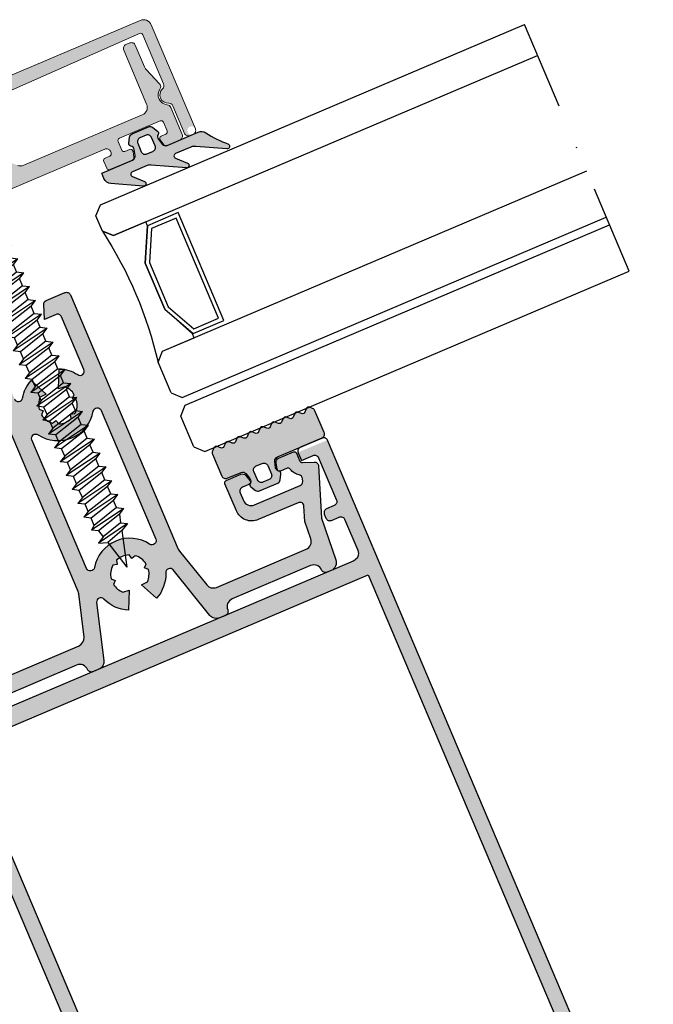
# Model space of a CAD drawing. Units: millimetres. Extents: x 174 to 3388, y 523 to 3693.
# Drawn here: x 590 to 666, y 2698 to 2815 of the extents above; entities that cross this region are included whole.
import ezdxf

# ---------------------------------------------------------------- set-up
doc = ezdxf.new("R2010")
doc.units = ezdxf.units.MM
doc.header["$LTSCALE"] = 0.838525
doc.linetypes.add('DASHDOT', pattern=[25.4, 12.7, -6.35, 0, -6.35])
for name, color, linetype in [('100a', 252, 'Continuous'), ('100c', 252, 'DASHDOT'), ('25C', 3, 'Continuous'), ('rubber', 253, 'Continuous'), ('Visible (ISO)', 7, 'Continuous')]:
    doc.layers.add(name, color=color, linetype=linetype)
doc.layers.add('viewport', color=253, linetype='Continuous', lineweight=5, plot=False)

# ---------------------------------------------------------------- blocks, each defined once
blk = doc.blocks.new('A-GS-502')
at = {"layer": 'rubber'}
h = blk.add_hatch(color=256, dxfattribs=at)
h.paths.add_polyline_path([(13.3, 6.22, 0.198912), (13.15, 6.57), (12.86, 6.86, 0.414214), (12.44, 6.86), (12.11, 6.54, -0.414214), (11.69, 6.54), (11.36, 6.86, 0.414214), (10.94, 6.86), (10.61, 6.54, -0.414214), (10.19, 6.54), (9.86, 6.86, 0.414214), (9.44, 6.86), (9.11, 6.54, -0.414214), (8.69, 6.54), (8.36, 6.86, 0.414214), (7.94, 6.86), (7.61, 6.54, -0.414214), (7.19, 6.54), (6.86, 6.86, 0.414214), (6.44, 6.86), (6.11, 6.54, -0.414214), (5.69, 6.54), (5.36, 6.86, 0.414214), (4.94, 6.86), (4.61, 6.54, -0.414214), (4.19, 6.54), (3.86, 6.86, 0.414214), (3.44, 6.86), (3.11, 6.54, -0.414214), (2.69, 6.54), (2.36, 6.86, 0.414214), (1.94, 6.86), (1.61, 6.54, -0.414214), (1.19, 6.54), (0.86, 6.86, 0.414214), (0.44, 6.86), (0.15, 6.57, 0.198912), (0, 6.22), (0, 3.4, 0.414214), (0.5, 2.9), (2.29, 2.9, -0.334595), (2.77, 2.54), (2.98, 1.8, -0.323816), (2.78, 1.25, 0.392757), (2.69, 0.85), (3.04, 0.25, 0.267949), (3.47, 0), (5.83, 0, 0.267949), (6.26, 0.25), (6.61, 0.85, 0.392757), (6.52, 1.25, -0.323816), (6.32, 1.8), (6.53, 2.54, -0.334595), (7.01, 2.9), (12.8, 2.9, 0.414214), (13.3, 3.4)])
h.paths.add_polyline_path([(5.55, 2.4), (5.55, 1.3, -0.414214), (5.05, 0.8), (4.25, 0.8, -0.414214), (3.75, 1.3), (3.75, 2.4, -0.414214), (4.25, 2.9), (5.05, 2.9, -0.414214)], flags=16)
for points in [[(13.3, 6.22, 0.198912), (13.15, 6.57), (12.86, 6.86, 0.414214), (12.44, 6.86), (12.11, 6.54, -0.414214), (11.69, 6.54), (11.36, 6.86, 0.414214), (10.94, 6.86), (10.61, 6.54, -0.414214), (10.19, 6.54), (9.86, 6.86, 0.414214), (9.44, 6.86), (9.11, 6.54, -0.414214), (8.69, 6.54), (8.36, 6.86, 0.414214), (7.94, 6.86), (7.61, 6.54, -0.414214), (7.19, 6.54), (6.86, 6.86, 0.414214), (6.44, 6.86), (6.11, 6.54, -0.414214), (5.69, 6.54), (5.36, 6.86, 0.414214), (4.94, 6.86), (4.61, 6.54, -0.414214), (4.19, 6.54), (3.86, 6.86, 0.414214), (3.44, 6.86), (3.11, 6.54, -0.414214), (2.69, 6.54), (2.36, 6.86, 0.414214), (1.94, 6.86), (1.61, 6.54, -0.414214), (1.19, 6.54), (0.86, 6.86, 0.414214), (0.44, 6.86), (0.15, 6.57, 0.198912), (0, 6.22), (0, 3.4, 0.414214), (0.5, 2.9), (2.29, 2.9, -0.334595), (2.77, 2.54), (2.98, 1.8, -0.323816), (2.78, 1.25, 0.392757), (2.69, 0.85), (3.04, 0.25, 0.267949), (3.47, 0), (5.83, 0, 0.267949), (6.26, 0.25), (6.61, 0.85, 0.392757), (6.52, 1.25, -0.323816), (6.32, 1.8), (6.53, 2.54, -0.334595), (7.01, 2.9), (12.8, 2.9, 0.414214), (13.3, 3.4), (13.3, 6.22)], [(3.75, 2.4, -0.414214), (4.25, 2.9), (5.05, 2.9, -0.414214), (5.55, 2.4), (5.55, 1.3, -0.414214), (5.05, 0.8), (4.25, 0.8, -0.414214), (3.75, 1.3), (3.75, 2.4)]]:
    blk.add_lwpolyline(points, format="xyb", close=True)
blk = doc.blocks.new('10X50TP')
at = {"layer": '100a'}
for p, q in [((-0.38, 3.19), (-0.38, 3.45)), ((0.38, 3.19), (-0.38, 3.19)), ((-0.38, 3.19), (-0.38, 0.56)), ((0.38, 3.19), (0.38, 3.45)), ((0.38, 3.19), (0.38, 0.56)), ((-4.75, 0.23), (-4.75, 2.31)), ((4.75, 0.23), (4.75, 2.31)), ((4.52, 0), (-4.52, 0)), ((-1.65, -0.68), (-1.65, 0)), ((1.14, 0.56), (-1.14, 0.56)), ((1.65, -1.58), (1.65, 0)), ((-0.03, -0.67), (-2.4, -1.11)), ((-1.65, -0.68), (-2.4, -1.11)), ((-1.65, -1.54), (-2.4, -1.11)), ((-1.65, -0.68), (-0.25, -0.29)), ((0.19, -1.04), (-1.65, -1.54)), ((2.4, -2.01), (-2.4, -2.91)), ((-1.65, -2.48), (-1.65, -1.54)), ((-1.65, -2.48), (1.65, -1.58)), ((1.65, -1.58), (2.4, -2.01)), ((1.65, -2.44), (2.4, -2.01)), ((-1.65, -2.48), (-2.4, -2.91)), ((-1.65, -3.34), (-2.4, -2.91)), ((1.65, -2.44), (-1.65, -3.34)), ((-1.65, -4.28), (-1.65, -3.34)), ((-1.65, -4.28), (1.65, -3.38)), ((1.65, -3.38), (1.65, -2.44)), ((1.65, -3.38), (2.4, -3.81)), ((2.4, -3.81), (-2.4, -4.71)), ((-1.65, -4.28), (-2.4, -4.71)), ((1.65, -4.24), (-1.65, -5.14)), ((1.65, -4.24), (2.4, -3.81)), ((1.65, -5.18), (1.65, -4.24)), ((-1.65, -5.14), (-2.4, -4.71)), ((2.4, -5.61), (-2.4, -6.51)), ((-1.65, -6.08), (-1.65, -5.14)), ((-1.65, -6.08), (1.65, -5.18)), ((1.65, -5.18), (2.4, -5.61)), ((1.65, -6.04), (2.4, -5.61)), ((-1.65, -6.08), (-2.4, -6.51)), ((-1.65, -6.94), (-2.4, -6.51)), ((1.65, -6.04), (-1.65, -6.94)), ((-1.65, -7.88), (-1.65, -6.94)), ((-1.65, -7.88), (1.65, -6.98)), ((1.65, -6.98), (1.65, -6.04)), ((1.65, -6.98), (2.4, -7.41)), ((2.4, -7.41), (-2.4, -8.31)), ((-1.65, -7.88), (-2.4, -8.31)), ((1.65, -7.84), (-1.65, -8.74)), ((1.65, -7.84), (2.4, -7.41)), ((1.65, -8.78), (1.65, -7.84)), ((-1.65, -8.74), (-2.4, -8.31)), ((2.4, -9.21), (-2.4, -10.11)), ((-1.65, -9.68), (-1.65, -8.74)), ((-1.65, -9.68), (1.65, -8.78)), ((1.65, -8.78), (2.4, -9.21)), ((1.65, -9.64), (2.4, -9.21)), ((-1.65, -9.68), (-2.4, -10.11)), ((-1.65, -10.54), (-2.4, -10.11)), ((1.65, -9.64), (-1.65, -10.54)), ((-1.65, -11.48), (-1.65, -10.54)), ((-1.65, -11.48), (1.65, -10.58)), ((1.65, -10.58), (1.65, -9.64)), ((1.65, -10.58), (2.4, -11.01)), ((2.4, -11.01), (-2.4, -11.91)), ((-1.65, -11.48), (-2.4, -11.91)), ((1.65, -11.44), (-1.65, -12.34)), ((1.65, -11.44), (2.4, -11.01)), ((1.65, -12.38), (1.65, -11.44)), ((-1.65, -12.34), (-2.4, -11.91)), ((2.4, -12.81), (-2.4, -13.71)), ((-1.65, -13.28), (-1.65, -12.34)), ((-1.65, -13.28), (1.65, -12.38)), ((1.65, -12.38), (2.4, -12.81)), ((1.65, -13.24), (2.4, -12.81)), ((-1.65, -13.28), (-2.4, -13.71)), ((-1.65, -14.14), (-2.4, -13.71)), ((1.65, -13.24), (-1.65, -14.14)), ((1.65, -14.18), (1.65, -13.24)), ((2.4, -14.61), (-2.4, -15.51)), ((-1.65, -15.08), (-2.4, -15.51)), ((-1.65, -15.08), (-1.65, -14.14)), ((-1.65, -15.08), (-1.65, -14.14)), ((1.65, -14.18), (-1.65, -15.08)), ((1.65, -15.04), (-1.65, -15.94)), ((1.65, -14.18), (2.4, -14.61)), ((1.65, -15.04), (2.4, -14.61)), ((1.65, -15.98), (1.65, -15.04)), ((-1.65, -15.94), (-2.4, -15.51)), ((2.4, -16.41), (-2.4, -17.31)), ((-1.65, -16.88), (-1.65, -15.94)), ((-1.65, -16.88), (-1.65, -15.94)), ((1.65, -15.98), (-1.65, -16.88)), ((1.65, -15.98), (2.4, -16.41)), ((1.65, -16.84), (2.4, -16.41)), ((-1.65, -16.88), (-2.4, -17.31)), ((-1.65, -17.74), (-2.4, -17.31)), ((1.65, -16.84), (-1.65, -17.74)), ((1.65, -17.78), (1.65, -16.84)), ((2.4, -18.21), (-2.4, -19.11)), ((-1.65, -18.68), (-2.4, -19.11)), ((-1.65, -18.68), (-1.65, -17.74)), ((1.65, -17.78), (-1.65, -18.68)), ((1.65, -18.64), (-1.65, -19.54)), ((1.65, -17.78), (2.4, -18.21)), ((1.65, -18.64), (2.4, -18.21)), ((1.65, -19.58), (1.65, -18.64)), ((-1.65, -19.54), (-2.4, -19.11)), ((-1.65, -20.48), (-1.65, -19.54)), ((1.65, -19.58), (-1.65, -20.48)), ((1.65, -19.58), (2.4, -20.01)), ((2.4, -20.01), (-2.4, -20.91)), ((-1.65, -20.48), (-2.4, -20.91)), ((-1.65, -21.34), (-2.4, -20.91)), ((1.65, -20.44), (-1.65, -21.34)), ((1.65, -20.44), (2.4, -20.01)), ((1.65, -21.38), (1.65, -20.44)), ((2.4, -21.81), (-2.4, -22.71)), ((-1.65, -22.28), (-2.4, -22.71)), ((-1.65, -22.28), (-1.65, -21.34)), ((1.65, -21.38), (-1.65, -22.28)), ((1.65, -22.24), (-1.65, -23.14)), ((1.65, -21.38), (2.4, -21.81)), ((1.65, -22.24), (2.4, -21.81)), ((1.65, -23.18), (1.65, -22.24)), ((-1.65, -23.14), (-2.4, -22.71)), ((-1.65, -24.08), (-1.65, -23.14)), ((1.65, -23.18), (-1.65, -24.08)), ((1.65, -23.18), (2.4, -23.61)), ((2.4, -23.61), (-2.4, -24.51)), ((-1.65, -24.08), (-2.4, -24.51)), ((-1.65, -24.94), (-2.4, -24.51)), ((1.65, -24.04), (-1.65, -24.94)), ((1.65, -24.04), (2.4, -23.61)), ((1.65, -24.98), (1.65, -24.04)), ((2.4, -25.41), (-2.4, -26.31)), ((-1.65, -25.88), (-2.4, -26.31)), ((-1.65, -25.88), (-1.65, -24.94)), ((1.65, -24.98), (-1.65, -25.88)), ((1.65, -25.84), (-1.65, -26.74)), ((1.65, -24.98), (2.4, -25.41)), ((1.65, -25.84), (2.4, -25.41)), ((1.65, -26.78), (1.65, -25.84)), ((-1.65, -26.74), (-2.4, -26.31)), ((-1.65, -27.68), (-1.65, -26.74)), ((1.65, -26.78), (-1.65, -27.68)), ((1.65, -26.78), (2.4, -27.21)), ((2.4, -27.21), (-2.4, -28.11)), ((-1.65, -27.68), (-2.4, -28.11)), ((-1.65, -28.54), (-2.4, -28.11)), ((1.65, -27.64), (-1.65, -28.54)), ((1.65, -27.64), (2.4, -27.21)), ((1.65, -28.58), (1.65, -27.64)), ((2.4, -29.01), (-2.4, -29.91)), ((-1.65, -29.48), (-1.65, -28.54)), ((1.65, -28.58), (-1.65, -29.48)), ((1.65, -28.58), (2.4, -29.01)), ((1.65, -29.44), (2.4, -29.01)), ((-1.65, -29.48), (-2.4, -29.91)), ((-1.65, -30.34), (-2.4, -29.91)), ((1.65, -29.44), (-1.65, -30.34)), ((-1.65, -31.28), (-1.65, -30.34)), ((1.65, -30.38), (-1.65, -31.28)), ((1.65, -30.38), (1.65, -29.44)), ((1.65, -30.38), (2.4, -30.81)), ((2.4, -30.81), (-2.4, -31.71)), ((-1.65, -31.28), (-2.4, -31.71)), ((-1.65, -32.14), (-2.4, -31.71)), ((1.65, -31.24), (-1.65, -32.14)), ((1.65, -31.24), (2.4, -30.81)), ((1.65, -32.18), (1.65, -31.24)), ((2.4, -32.61), (-2.4, -33.51)), ((-1.65, -33.08), (-1.65, -32.14)), ((1.65, -32.18), (-1.65, -33.08)), ((1.65, -32.18), (2.4, -32.61)), ((1.65, -33.04), (2.4, -32.61)), ((-1.65, -33.08), (-2.4, -33.51)), ((-1.65, -33.94), (-2.4, -33.51)), ((1.65, -33.04), (-1.65, -33.94)), ((-1.65, -34.88), (-1.65, -33.94)), ((1.65, -33.98), (-1.65, -34.88)), ((1.65, -33.98), (1.65, -33.04)), ((1.65, -33.98), (2.4, -34.41)), ((2.4, -34.41), (-2.4, -35.31)), ((-1.65, -34.88), (-2.4, -35.31)), ((1.65, -34.84), (-1.65, -35.74)), ((1.65, -34.84), (2.4, -34.41)), ((1.65, -35.78), (1.65, -34.84)), ((-1.65, -35.74), (-2.4, -35.31)), ((2.4, -36.21), (-2.4, -37.11)), ((-1.65, -36.68), (-1.65, -35.74)), ((1.65, -35.78), (-1.65, -36.68)), ((1.65, -35.78), (2.4, -36.21)), ((1.65, -36.64), (2.4, -36.21)), ((-1.65, -36.68), (-2.4, -37.11)), ((-1.65, -37.54), (-2.4, -37.11)), ((1.65, -36.64), (-1.65, -37.54)), ((-1.65, -38.48), (-1.65, -37.54)), ((1.65, -37.58), (-1.65, -38.48)), ((1.65, -37.58), (1.65, -36.64)), ((1.65, -37.58), (2.4, -38.01)), ((2.4, -38.01), (-2.4, -38.91)), ((-1.65, -38.48), (-2.4, -38.91)), ((1.65, -38.44), (-1.65, -39.34)), ((1.65, -38.44), (2.4, -38.01)), ((1.65, -39.38), (1.65, -38.44)), ((-1.65, -39.34), (-2.4, -38.91)), ((2.4, -39.81), (-2.4, -40.71)), ((-1.65, -40.28), (-1.65, -39.34)), ((1.65, -39.38), (-1.65, -40.28)), ((1.65, -39.38), (2.4, -39.81)), ((1.65, -40.24), (2.4, -39.81)), ((-1.65, -40.28), (-2.4, -40.71)), ((-1.65, -41.14), (-2.4, -40.71)), ((1.65, -40.24), (-1.65, -41.14)), ((-1.65, -42.08), (-1.65, -41.14)), ((1.65, -41.18), (1.65, -40.24)), ((2.4, -41.61), (-2.4, -42.51)), ((-1.65, -42.08), (-2.4, -42.51)), ((1.65, -41.18), (-1.65, -42.08)), ((1.65, -42.04), (-1.65, -42.94)), ((1.65, -41.18), (2.4, -41.61)), ((1.65, -42.04), (2.4, -41.61)), ((1.65, -42.98), (1.65, -42.04)), ((-1.65, -42.94), (-2.4, -42.51)), ((2.4, -43.41), (-2.16, -44.27)), ((-1.65, -43.88), (-1.65, -42.94)), ((1.65, -42.98), (-1.65, -43.88)), ((1.65, -42.98), (2.4, -43.41)), ((1.65, -43.84), (2.4, -43.41)), ((-1.64, -43.87), (-2.16, -44.27)), ((-1.42, -44.7), (-2.16, -44.27)), ((-1.65, -43.84), (-1.64, -43.87)), ((1.65, -43.84), (-1.42, -44.7)), ((-1.42, -44.7), (-1.18, -45.59)), ((1.65, -43.84), (1.39, -44.83)), ((2.12, -45.25), (-1.98, -46.05)), ((-1.18, -45.59), (-1.98, -46.05)), ((1.39, -44.83), (-1.18, -45.59)), ((1.14, -45.74), (-0.96, -46.41)), ((1.14, -45.74), (0, -50)), ((2.12, -45.25), (1.14, -45.74)), ((1.39, -44.83), (2.12, -45.25)), ((-1.98, -46.05), (-0.96, -46.41)), ((-0.96, -46.41), (0, -50))]:
    blk.add_line(p, q, dxfattribs=at)
for centre, radius, start, end in [((-4.37, 2.31), 0.38, 110.0339, 180), ((0, -9.68), 13.14, 91.6577, 110.0339), ((-4.06, 0.62), 2.93, 358.9162, 61.2985), ((0, -9.68), 13.14, 69.9661, 88.3423), ((4.06, 0.62), 2.93, 118.7015, 181.0838), ((4.37, 2.31), 0.38, 0, 69.9661), ((-4.52, 0.23), 0.228, 180, 270), ((4.52, 0.23), 0.228, 270, 0)]:
    blk.add_arc(centre, radius, start, end, dxfattribs=at)

msp = doc.modelspace()

# ---------------------------------------------------------------- hatches: boundary and pattern name
h = msp.add_hatch(color=256)
h.paths.add_polyline_path([(665.03249559, 2672.30350393, 0.4142135624), (665.56226931, 2673.61473992), (626.68452203, 2765.20497283, 0.0048623017), (626.68063555, 2765.2138868), (623.17171802, 2763.75985563, 0.0211907615), (623.18660359, 2763.72019455), (623.57733471, 2762.79968969), (624.95809199, 2763.38578639, -0.4142135624), (625.61370999, 2763.12089952), (627.76273119, 2758.05812283, -0.4142135624), (627.49784433, 2757.40250484), (626.57733948, 2757.01177371, 0.4142135624), (626.31245261, 2756.35615572), (626.50781818, 2755.89590329, 0.4142135624), (627.16343617, 2755.63101643), (628.08394102, 2756.02174756, -0.4142135624), (628.73955901, 2755.7568607), (630.30248353, 2752.07484128, -0.4142135624), (629.7727098, 2750.7636053), (583.37926519, 2731.07075642, -0.4142135624), (582.06802921, 2731.60053015), (580.50510469, 2735.28254956, -0.4142135624), (580.76999156, 2735.93816755), (581.69049641, 2736.32889868, 0.4142135624), (581.95538327, 2736.98451667), (581.76001771, 2737.4447691, 0.4142135624), (581.10439972, 2737.70965596), (580.18389486, 2737.31892483, -0.4142135624), (579.52827687, 2737.5838117), (577.37925566, 2742.64658839, -0.4142135624), (577.64414253, 2743.30220638), (579.02489981, 2743.88830307), (578.63416868, 2744.80880793, 0.3011610524), (578.17355827, 2745.11344223), (575.30219513, 2743.92360193, 0.3489278563), (575.13625024, 2743.32402964), (614.01399752, 2651.73379672, 0.4142135624), (615.3252335, 2651.204023)])
h.paths.add_polyline_path([(663.59277567, 2673.64782777), (615.35832135, 2653.17351663), (583.31836882, 2728.65491462), (631.55282314, 2749.12922575)], flags=16)
h.paths.add_polyline_path([(609.60263269, 2801.86435571, 0.4142135624), (610.25825069, 2801.59946884), (610.62645263, 2801.75576129, 0.4133634661), (610.89190475, 2802.41004222, 586.7160954408), (610.89321684, 2802.40689606, 0.0024302256), (610.89133949, 2802.41137929), (605.61646925, 2814.83819481, 0.4142135624), (604.30523327, 2815.36796853), (554.59797119, 2794.26848759, 0.4142135624), (554.06819746, 2792.95725161), (559.3430677, 2780.53043609, 0.4142135624), (559.99868569, 2780.26554923), (560.36688763, 2780.42184168, 0.4142135624), (560.63177449, 2781.07745967), (559.23069611, 2784.37819349, -0.3178372452), (559.35333864, 2784.94236735, 0.7071067812), (558.61656896, 2786.67808794, -0.3178372452), (558.12554159, 2786.98177438), (555.63041605, 2792.85992179, -0.4186753036), (555.79356162, 2793.2550434), (580.15491826, 2803.16131933), (604.20371711, 2813.80393526, -0.4186753036), (604.60127425, 2813.64681783), (607.09639979, 2807.76867042, -0.3178372452), (606.97375726, 2807.20449656, 0.7071067812), (607.71052694, 2805.46877596, -0.3178372452), (608.20155431, 2805.16508952)])
h.paths.add_polyline_path([(606.69274468, 2803.34508247, -0.4142135624), (607.08611548, 2803.18615035), (607.51591972, 2802.17359501, -0.4142135624), (607.3569876, 2801.78022422), (606.80468469, 2801.54578554, 0.493145426), (606.6855008, 2801.08493564), (607.13166656, 2800.51386951, 0.2522485708), (607.39228467, 2800.39954681, 0.0620606123), (607.51120066, 2800.43341529), (609.06159438, 2801.09151838, 0.4142135624), (609.32648124, 2801.74713637), (607.95892229, 2804.96890335, 0.2769839649), (607.54287786, 2805.27157961, -0.5771280189), (606.66640659, 2807.15575971, 0.354286919), (606.62267909, 2807.78379212), (605.00843433, 2809.51485768, -0.0874886635), (604.81928318, 2809.80612492), (603.71720284, 2812.40246348, 0.4142135624), (603.06158485, 2812.66735034), (602.60133243, 2812.47198478, 0.4142135624), (602.33644556, 2811.81636679), (605.07156346, 2805.37283281, -0.4142135624), (604.54178974, 2804.06159683), (590.37909865, 2798.04989113, -0.1989123674), (589.61376093, 2798.04321213), (588.68657707, 2798.41781873), (584.68238096, 2796.71813832), (585.29820868, 2795.26733912), (586.15777886, 2795.16179717), (585.63659176, 2794.47015853), (585.85457434, 2793.95662376), (600.07637433, 2799.99341969, -0.4142135624), (600.73199232, 2799.72853283), (600.81013855, 2799.54443186, -0.4142135624), (600.65120643, 2799.15106106), (600.09890352, 2798.91662239, 0.4142135624), (599.9399714, 2798.52325159), (600.29162941, 2797.69479722, 0.4142135624), (600.68500021, 2797.53586511), (603.36591128, 2798.67384434, 0.3595035091), (603.54203267, 2799.01285452, -0.0178686497), (603.54577236, 2798.99174773), (603.44491455, 2799.70938839, 0.493145426), (603.03061479, 2799.94378791), (602.47831188, 2799.70934924, -0.4142135624), (602.08494108, 2799.86828135), (601.65513684, 2800.88083669, -0.4142135624), (601.81406896, 2801.27420749)], flags=17)
h.paths.add_polyline_path([(582.27145159, 2792.43567839), (582.09101358, 2792.45783339), (582.61220068, 2793.14947203), (582.24726773, 2794.00920018), (581.38769755, 2794.11474212), (581.90888465, 2794.80638076), (581.64471494, 2795.42872559), (579.001025, 2794.30654579), (577.64051883, 2793.72904518), (577.26591224, 2792.80186133, -0.1989123674), (576.72945951, 2792.25596307), (562.56676842, 2786.24425737, -0.4142135624), (561.25553244, 2786.7740311), (558.52041454, 2793.21756507, 0.4142135624), (557.86479655, 2793.48245193), (557.40454412, 2793.28708637, 0.4142135624), (557.13965726, 2792.63146838), (558.24173759, 2790.03512981, -0.0874886635), (558.31986227, 2789.69673464), (558.443738, 2787.33304495, 0.354286919), (558.86513103, 2786.86532205, -0.5771280189), (559.61164867, 2784.92597991, 0.2769839649), (559.540367, 2784.416446), (560.90792595, 2781.19467901, 0.4142135624), (561.56354394, 2780.92979215), (563.11393765, 2781.58789523, 0.0620606123), (563.22090659, 2781.64990922, 0.2522485709), (563.31971027, 2781.91679741), (563.21885245, 2782.63443807, 0.493145426), (562.80455269, 2782.8688376), (562.25224978, 2782.63439892, -0.4142135624), (561.85887899, 2782.79333104), (561.42907474, 2783.80588638, -0.4142135624), (561.58800686, 2784.19925717), (566.46668258, 2786.27013215, -0.4142135624), (566.86005338, 2786.11120004), (567.28985762, 2785.0986447, -0.4142135624), (567.1309255, 2784.7052739), (566.57862259, 2784.47083523, 0.493145426), (566.4594387, 2784.00998533), (566.90560447, 2783.43891919, 0.3394542589), (567.25922703, 2783.34746618), (569.9401381, 2784.48544541, 0.4142135624), (570.09907022, 2784.87881621), (569.74741221, 2785.70727058, 0.4142135624), (569.35404141, 2785.8662027), (568.8017385, 2785.63176402, -0.4142135624), (568.4083677, 2785.79069614), (568.33022148, 2785.97479711, -0.4142135624), (568.59510834, 2786.6304151)], flags=17)
h = msp.add_hatch(color=253)
edge = h.paths.add_edge_path()
edge.add_line((614.63696155, 2800.03188937), (610.94387166, 2800.29823864))
edge.add_arc((610.76240624, 2799.31484131), 1, 79.5448723237, 113.0000000001)
edge.add_line((610.37167511, 2800.23534617), (608.51706318, 2799.44811011))
edge.add_arc((608.63428252, 2799.17195865), 0.3, 113.0000000001, 247.8466108421)
edge.add_line((608.52115628, 2798.89410535), (609.95345703, 2798.31095304))
edge.add_arc((609.84033079, 2798.03309974), 0.3, -94.7780350126, 67.8466108419, ccw=False)
edge.add_line((609.81534205, 2797.73414228), (605.60352191, 2798.08619272))
edge.add_arc((605.52022609, 2797.08966786), 1, 85.2219649875, 113.0000000001)
edge.add_line((605.12949496, 2798.01017271), (603.36626041, 2797.26172405))
edge.add_arc((603.48347975, 2796.98557259), 0.3, 112.9999999998, 247.8466108417)
edge.add_line((603.37035351, 2796.70771929), (604.80265426, 2796.12456698))
edge.add_arc((604.68952802, 2795.84671368), 0.3, -94.7780350126, 67.8466108419, ccw=False)
edge.add_line((604.66453927, 2795.54775622), (600.80770965, 2795.87013432))
edge.add_arc((600.89100548, 2796.86665918), 1, 203.0000000001, 265.2219649874, ccw=False)
edge.add_line((599.97050062, 2796.47592805), (599.6983564, 2797.11705966))
edge.add_line((599.6983564, 2797.11705966), (603.39182281, 2798.68484313))
edge.add_arc((603.19645725, 2799.14509556), 0.5, 293, 368.0000000001)
edge.add_line((603.69159128, 2799.21468211), (603.59073347, 2799.93232277))
edge.add_arc((603.09559943, 2799.86273622), 0.5, 7.9999999992, 79.4166783008)
edge.add_arc((603.24253161, 2800.6491273), 0.3, 173, 259.4166783016, ccw=False)
edge.add_line((602.94476776, 2800.68568811), (603.03392033, 2801.41177755))
edge.add_arc((603.53019341, 2801.35084287), 0.5, 113.0000000001, 173.0000000001, ccw=False)
edge.add_line((603.33482785, 2801.8110953), (605.30195508, 2802.64609127))
edge.add_arc((605.49732065, 2802.18583884), 0.5, 53.0000000002, 113.0000000002, ccw=False)
edge.add_line((605.79822816, 2802.5851566), (606.38246377, 2802.14490349))
edge.add_arc((606.20191926, 2801.90531284), 0.3, -33.4166783008, 53.0000000007, ccw=False)
edge.add_arc((606.86966933, 2801.46473385), 0.5, 146.5833216985, 218.0000000001)
edge.add_line((606.47566395, 2801.15690311), (606.92182972, 2800.58583698))
edge.add_arc((607.31583509, 2800.89366771), 0.5, 218, 292.9999999999)
edge.add_line((607.51120066, 2800.43341529), (611.22167495, 2802.00841818))
edge.add_arc((611.61240608, 2801.08791333), 1, 56.9031715593, 112.9999999999, ccw=False)
edge.add_arc((619.321144, 2812.91452435), 13.11713032, 236.9031715594, 250.0443165952)
edge.add_arc((614.69140117, 2800.32690857), 0.3, -100.4551276761, 59.3461110092, ccw=False)
edge = h.paths.add_edge_path(flags=16)
edge.add_line((604.00221443, 2800.68211561), (604.43201867, 2799.66956027))
edge.add_arc((604.8922711, 2799.86492583), 0.5, 202.9999999999, 292.9999999999)
edge.add_line((605.08763666, 2799.40467341), (605.81538681, 2799.71358502))
edge.add_arc((605.62002125, 2800.17383744), 0.5, 293.0000000001, 383.0000000001)
edge.add_line((606.08027367, 2800.36920301), (605.65046943, 2801.38175835))
edge.add_arc((605.190217, 2801.18639278), 0.5, 23.0000000001, 113.0000000001)
edge.add_line((604.99485144, 2801.64664521), (604.26710129, 2801.3377336))
edge.add_arc((604.46246686, 2800.87748117), 0.5, 112.9999999999, 202.9999999999)
at = {"layer": '100a'}
h = msp.add_hatch(color=256, dxfattribs=at)
edge = h.paths.add_edge_path()
edge.add_arc((586.67648411, 2778.64008409), 0.5, 43, 113, ccw=False)
edge.add_line((587.04216096, 2778.98108327), (588.25492576, 2777.68055225))
edge.add_line((588.25492576, 2777.68055225), (586.87416848, 2777.09445555))
edge.add_arc((587.06953404, 2776.63420313), 0.5, 113, 203)
edge.add_line((586.60928161, 2776.43883756), (589.2845005, 2770.13641683))
edge.add_arc((589.74475292, 2770.33178239), 0.5, 203, 349.4426902381)
edge.add_arc((594.46349918, 2769.45233153), 4.3, 138, 169.4426902381, ccw=False)
edge.add_line((591.26797643, 2772.32959314), (593.05152401, 2770.72367969))
edge.add_line((593.05152401, 2770.72367969), (592.34508714, 2770.34806054))
edge.add_arc((594.46349918, 2769.45233153), 2.3, 157.0798809374, 193.7416714668)
edge.add_line((592.22933297, 2768.90597874), (592.71453995, 2768.70994239))
edge.add_line((592.71453995, 2768.70994239), (592.51850361, 2768.22473541))
edge.add_arc((594.46349918, 2769.45233153), 2.3, 212.2583285332, 253.7416714668)
edge.add_line((593.81957148, 2767.24431045), (594.23194742, 2767.56649385))
edge.add_line((594.23194742, 2767.56649385), (594.55413082, 2767.1541179))
edge.add_arc((594.46349918, 2769.45233153), 2.3, -87.7416714668, -46.2583285332)
edge.add_line((596.05373768, 2767.79066325), (595.98090664, 2768.30888299))
edge.add_line((595.98090664, 2768.30888299), (596.49912639, 2768.38171403))
edge.add_arc((594.46349918, 2769.45233153), 2.3, -27.7416714668, 13.7416714668)
edge.add_line((596.69766538, 2769.99868433), (596.21213294, 2770.19485217))
edge.add_line((596.21213294, 2770.19485217), (596.40831808, 2770.68042744))
edge.add_arc((594.46332251, 2769.45283132), 2.3, 32.2583285332, 68.9201190626)
edge.add_line((595.29056164, 2771.59891506), (594.52963156, 2771.35167389))
edge.add_line((594.52963156, 2771.35167389), (594.61339035, 2773.75021187))
edge.add_arc((594.46332251, 2769.45283132), 4.3, 56.5573097619, 88, ccw=False)
edge.add_arc((597.10861509, 2773.45813121), 0.5, 236.5573097619, 383)
edge.add_line((597.56886752, 2773.65349677), (594.89364863, 2779.9559175))
edge.add_arc((594.43339621, 2779.76055194), 0.5, 23, 113)
edge.add_line((594.23803064, 2780.22080437), (592.85727336, 2779.63470767))
edge.add_line((592.85727336, 2779.63470767), (592.76420685, 2781.41052242))
edge.add_arc((593.26352162, 2781.4366904), 0.5, 113, 183, ccw=False)
edge.add_line((593.06815606, 2781.89694282), (595.29757809, 2782.84327633))
edge.add_arc((595.49294366, 2782.3830239), 0.5, 23, 113, ccw=False)
edge.add_line((595.95319608, 2782.57838947), (608.84857244, 2752.19878658))
edge.add_arc((609.76907729, 2752.58951771), 1, 203, 219)
edge.add_line((608.99193133, 2751.96019731), (612.26324664, 2747.92045934))
edge.add_arc((613.0403926, 2748.54977973), 1, 219, 293)
edge.add_line((613.43112373, 2747.62927488), (624.14264672, 2752.17604663))
edge.add_arc((623.75191559, 2753.09655148), 1, -67, 19.0987029829)
edge.add_line((624.69687191, 2753.42374799), (623.9758024, 2755.50622493))
edge.add_line((623.9758024, 2755.50622493), (623.88121302, 2757.31109793))
edge.add_arc((623.38189825, 2757.28492995), 0.5, 3, 113)
edge.add_line((623.18653268, 2757.74518237), (618.41520968, 2755.71987592))
edge.add_arc((617.63374742, 2757.56088563), 2, -157, -67, ccw=False)
edge.add_line((615.79273772, 2756.77942337), (614.42517877, 2760.00119036))
edge.add_arc((614.70133022, 2760.11840969), 0.3, 113, 203, ccw=False)
edge.add_line((614.58411088, 2760.39456115), (616.34633708, 2761.14258179))
edge.add_arc((616.54170265, 2760.68232937), 0.5, 38, 113, ccw=False)
edge.add_line((616.93570802, 2760.9901601), (617.41486698, 2760.3768646))
edge.add_arc((617.17846376, 2760.19216616), 0.3, -67, 38, ccw=False)
edge.add_line((617.2956831, 2759.9160147), (616.51294751, 2759.58376316))
edge.add_arc((616.70831308, 2759.12351073), 0.5, 113, 203)
edge.add_line((616.24806065, 2758.92814517), (616.63879178, 2758.00764031))
edge.add_arc((617.55929663, 2758.39837144), 1, 203, 293)
edge.add_line((617.95002776, 2757.47786659), (623.42131848, 2759.80029171))
edge.add_arc((623.22595292, 2760.26054414), 0.5, -67, 3)
edge.add_line((623.72526768, 2760.28671212), (623.7087606, 2760.60168604))
edge.add_arc((623.20944583, 2760.57551807), 0.5, 3, 78.3498686863)
edge.add_arc((623.67389617, 2762.82813563), 1.8, 216.4500543831, 258.3498686864, ccw=False)
edge.add_arc((621.98470852, 2761.58047979), 0.3, 36.4500543831, 113)
edge.add_line((621.86748918, 2761.85663125), (621.069753, 2761.51801233))
edge.add_arc((620.95253366, 2761.79416378), 0.3, -172, -67, ccw=False)
edge.add_line((620.65545324, 2761.75241185), (620.54713716, 2762.52312082))
edge.add_arc((621.04227119, 2762.59270737), 0.5, 113, 188, ccw=False)
edge.add_line((620.84690563, 2763.0529598), (622.60913182, 2763.80098044))
edge.add_arc((622.72635116, 2763.52482898), 0.3, 23, 113, ccw=False)
edge.add_line((623.00250262, 2763.64204832), (623.39774472, 2762.71091629))
edge.add_arc((623.67389617, 2762.82813563), 0.3, 202.9999999999, 272.9999999999)
edge.add_line((623.68959696, 2762.52854677), (625.10594652, 2762.6027745))
edge.add_arc((625.1321145, 2762.10345974), 0.5, 3, 93, ccw=False)
edge.add_line((625.63142926, 2762.12962771), (625.95825884, 2755.89334783))
edge.add_line((625.95825884, 2755.89334783), (627.67913732, 2750.92338345))
edge.add_arc((626.74555689, 2750.5650155), 1, -67, 21, ccw=False)
edge.add_line((627.13628802, 2749.64451065), (626.64332977, 2749.43526228))
edge.add_arc((626.4479642, 2749.89551471), 0.5, -157, -67, ccw=False)
edge.add_arc((625.06720692, 2749.30941802), 1, 23, 113)
edge.add_line((624.67647579, 2750.22992287), (615.29234736, 2746.24659668))
edge.add_arc((615.68307849, 2745.32609183), 1, 113, 203)
edge.add_arc((614.30232121, 2744.73999514), 0.5, -67, 23, ccw=False)
edge.add_line((614.49768678, 2744.27974271), (613.80730814, 2743.98669436))
edge.add_arc((613.41657701, 2744.90719922), 1, -141, -67, ccw=False)
edge.add_line((612.63943105, 2744.27787882), (608.24425459, 2749.70546974))
edge.add_arc((607.85568161, 2749.39080954), 0.5, 39, 182.2576200455)
edge.add_arc((603.05940734, 2749.20172454), 4.3, -42, 2.2576200455, ccw=False)
edge.add_line((606.25493009, 2746.32446294), (604.47138251, 2747.93037639))
edge.add_line((604.47138251, 2747.93037639), (605.17781937, 2748.30599553))
edge.add_arc((603.05940734, 2749.20172454), 2.3, -22.9201190626, 13.7416714668)
edge.add_line((605.29357354, 2749.74807734), (604.80836656, 2749.94411369))
edge.add_line((604.80836656, 2749.94411369), (605.00440291, 2750.42932067))
edge.add_arc((603.05940734, 2749.20172454), 2.3, 32.2583285332, 73.7416714668)
edge.add_line((603.70333504, 2751.40974563), (603.29095909, 2751.08756223))
edge.add_line((603.29095909, 2751.08756223), (602.96877569, 2751.49993818))
edge.add_arc((603.05940734, 2749.20172454), 2.3, 92.2583285332, 133.7416714668)
edge.add_line((601.46916883, 2750.86339283), (601.54199987, 2750.34517309))
edge.add_line((601.54199987, 2750.34517309), (601.02378013, 2750.27234205))
edge.add_arc((603.05940734, 2749.20172454), 2.3, 152.2583285332, 193.7416714668)
edge.add_line((600.82524114, 2748.65537174), (601.31044812, 2748.4593354))
edge.add_line((601.31044812, 2748.4593354), (601.11441177, 2747.97412842))
edge.add_arc((603.05940734, 2749.20172454), 2.3, 212.2583285332, 248.9201190626)
edge.add_line((602.23216821, 2747.0556408), (602.9930983, 2747.30288197))
edge.add_line((602.9930983, 2747.30288197), (602.9093395, 2744.90434399))
edge.add_arc((603.05940734, 2749.20172454), 4.3, 223.7423799545, 268, ccw=False)
edge.add_arc((599.59161891, 2745.88292304), 0.5, 43.7423799545, 187)
edge.add_line((599.09534583, 2745.82198837), (599.94648188, 2738.89004156))
edge.add_arc((598.95393573, 2738.76817221), 1, -67, 7, ccw=False)
edge.add_line((599.34466685, 2737.84766736), (598.65428821, 2737.55461901))
edge.add_arc((598.45892265, 2738.01487144), 0.5, -157, -67, ccw=False)
edge.add_arc((597.07816537, 2737.42877475), 1, 23, 113)
edge.add_line((596.68743424, 2738.3492796), (587.30330581, 2734.36595341))
edge.add_arc((587.69403694, 2733.44544856), 1, 113, 203)
edge.add_arc((586.31327966, 2732.85935187), 0.5, -67, 23, ccw=False)
edge.add_line((586.50864523, 2732.39909944), (586.01568697, 2732.18985108))
edge.add_arc((585.62495584, 2733.11035593), 1, -155, -67, ccw=False)
edge.add_line((584.71864806, 2732.68773767), (582.33897751, 2737.3780614))
edge.add_line((582.33897751, 2737.3780614), (578.08000809, 2741.94524695))
edge.add_arc((578.44568494, 2742.28624613), 0.5, 133, 223, ccw=False)
edge.add_line((578.10468576, 2742.65192298), (579.1419598, 2743.61919667))
edge.add_arc((578.93736029, 2743.83860278), 0.3, -47, 23)
edge.add_line((579.21351174, 2743.95582212), (578.81826965, 2744.88695415))
edge.add_arc((579.0944211, 2745.00417349), 0.3, 109.554042813, 203.0000000001, ccw=False)
edge.add_line((578.99401235, 2745.28687136), (580.74297157, 2746.0292605))
edge.add_arc((580.93497028, 2745.56759341), 0.5, 38, 112.5815123154, ccw=False)
edge.add_line((581.32897566, 2745.87542415), (581.80813462, 2745.26212865))
edge.add_arc((581.57173139, 2745.07743021), 0.3, -67, 38, ccw=False)
edge.add_line((581.68895073, 2744.80127875), (580.89121454, 2744.46265983))
edge.add_arc((581.00843388, 2744.18650837), 0.3, 113, 189.5499456169)
edge.add_arc((578.93753704, 2743.83810304), 1.8, -32.3498686864, 9.5499456169, ccw=False)
edge.add_arc((580.88056882, 2742.607401), 0.5, 147.6501313136, 223)
edge.add_line((580.51489197, 2742.26640182), (580.72999847, 2742.03572835))
edge.add_arc((581.09567532, 2742.37672753), 0.5, 223, 293)
edge.add_line((581.29104089, 2741.9164751), (586.76233161, 2744.23890022))
edge.add_arc((586.37160048, 2745.15940508), 1, -67, 23)
edge.add_line((587.29210533, 2745.5501362), (586.9013742, 2746.47064106))
edge.add_arc((586.44112178, 2746.27527549), 0.5, 23, 113)
edge.add_line((586.24575621, 2746.73552792), (585.46302063, 2746.40327638))
edge.add_arc((585.34580129, 2746.67942783), 0.3, -172, -67, ccw=False)
edge.add_line((585.04872087, 2746.6376759), (584.94040479, 2747.40838487))
edge.add_arc((585.43553882, 2747.47797142), 0.5, 113, 188, ccw=False)
edge.add_line((585.24017326, 2747.93822385), (587.00239937, 2748.68624445))
edge.add_arc((587.11961871, 2748.41009299), 0.3, 23, 113.0000000001, ccw=False)
edge.add_line((587.39577016, 2748.52731233), (588.76332911, 2745.30554535))
edge.add_arc((586.9223194, 2744.52408309), 2, -67, 23, ccw=False)
edge.add_line((587.70378166, 2742.68307338), (582.93245866, 2740.65776693))
edge.add_arc((583.12782422, 2740.1975145), 0.5, 113, 223)
edge.add_line((582.76214737, 2739.85651532), (583.99475704, 2738.53470328))
edge.add_line((583.99475704, 2738.53470328), (584.99186862, 2736.56939924))
edge.add_arc((585.88365591, 2737.02185414), 1, 206.9012970171, 293)
edge.add_line((586.27438704, 2736.10134929), (596.98591002, 2740.64812104))
edge.add_arc((596.5951789, 2741.56862589), 1, -67, 7)
edge.add_line((597.58772505, 2741.69049523), (596.9542273, 2746.84992034))
edge.add_arc((595.96168115, 2746.72805099), 1, 7, 23)
edge.add_line((596.882186, 2747.11878212), (583.98680965, 2777.49838501))
edge.add_arc((584.44706208, 2777.69375058), 0.5, 113, 203, ccw=False)
edge.add_line((584.25169651, 2778.154003), (586.48111855, 2779.10033651))
edge = h.paths.add_edge_path(flags=16)
edge.add_arc((599.18225064, 2768.5728684), 0.5, 23, 169.4426902381, ccw=False)
edge.add_line((599.64250306, 2768.76823396), (606.16513422, 2753.40187793))
edge.add_arc((605.70488179, 2753.20651237), 0.5, -123.4426902381, 23, ccw=False)
edge.add_arc((603.05958921, 2749.20121248), 4.3, 56.5573097619, 169.4426902381)
edge.add_arc((598.34084296, 2750.08066334), 0.5, -157, -10.5573097619, ccw=False)
edge.add_line((597.88059053, 2749.88529778), (591.35795938, 2765.25165381))
edge.add_arc((591.81821181, 2765.44701937), 0.5, 56.5573097619, 203, ccw=False)
edge.add_arc((594.46350439, 2769.45231926), 4.3, 236.5573097619, 349.4426902381)

# ---------------------------------------------------------------- linework, layer by layer
for p, q in [((599.53576789, 2793.33316419), (650.25150847, 2814.86071885)), ((601.0986924, 2789.65114477), (651.81443299, 2811.17869943)), ((606.95965933, 2775.84357197), (657.67539991, 2797.37112663)), ((599.00599417, 2792.0219282), (599.53576789, 2793.33316419)), ((599.78745642, 2790.1809185), (599.00599417, 2792.0219282)), ((609.3040461, 2770.32054285), (660.01978668, 2791.84809751)), ((609.69477723, 2769.400038), (660.41051781, 2790.92759266)), ((612.039164, 2763.87700888), (662.75490458, 2785.40456354)), ((607.99281012, 2770.85031658), (606.42988561, 2774.53233599)), ((607.99281012, 2770.85031658), (609.3040461, 2770.32054285)), ((609.16500351, 2768.08880201), (609.69477723, 2769.400038)), ((610.72792802, 2764.4067826), (609.16500351, 2768.08880201)), ((610.72792802, 2764.4067826), (612.039164, 2763.87700888))]:
    msp.add_line(p, q)
at = {"color": 5}
for p, q in [((599.78745642, 2790.1809185), (601.0986924, 2789.65114477)), ((606.42988561, 2774.53233599), (606.95965933, 2775.84357197))]:
    msp.add_line(p, q, dxfattribs=at)
for points in [[(614.63696155, 2800.03188937), (610.94387166, 2800.29823864, 0.1470213042), (610.37167511, 2800.23534617), (608.51706318, 2799.44811011, 0.6672109726), (608.52115628, 2798.89410535), (609.95345703, 2798.31095304, -0.8588053766), (609.81534205, 2797.73414228), (605.60352191, 2798.08619272, 0.1218015713), (605.12949496, 2798.01017271), (603.36626041, 2797.26172405, 0.6672109726), (603.37035351, 2796.70771929), (604.80265426, 2796.12456698, -0.8588053766), (604.66453927, 2795.54775622), (600.80770965, 2795.87013432, -0.2783678162), (599.97050062, 2796.47592805), (599.6983564, 2797.11705966), (603.39182281, 2798.68484313, 0.3394542589), (603.69159128, 2799.21468211), (603.59073347, 2799.93232277, 0.3221080881), (603.18743204, 2800.35423065, -0.3960121918), (602.94476776, 2800.68568811), (603.03392033, 2801.41177755, -0.2679491924), (603.33482785, 2801.8110953), (605.30195508, 2802.64609127, -0.2679491924), (605.79822816, 2802.5851566), (606.38246377, 2802.14490349, -0.3960121918), (606.45232554, 2801.74009572, 0.3221080881), (606.47566395, 2801.15690311), (606.92182972, 2800.58583698, 0.3394542589), (607.51120066, 2800.43341529), (611.22167495, 2802.00841818, -0.249776808), (612.15846167, 2801.92566227, 0.057401984), (614.8443564, 2800.58498743, -0.8376228183)], [(604.00221443, 2800.68211561), (604.43201867, 2799.66956027, 0.4142135624), (605.08763666, 2799.40467341), (605.81538681, 2799.71358502, 0.4142135624), (606.08027367, 2800.36920301), (605.65046943, 2801.38175835, 0.4142135624), (604.99485144, 2801.64664521), (604.26710129, 2801.3377336, 0.4142135624)], [(604.96938208, 2791.29415506), (601.0986924, 2789.65114477), (599.78745642, 2790.1809185, -0.0872540061), (606.42988561, 2774.53233599), (606.95965933, 2775.84357197), (610.75749842, 2777.45565902), (610.56213285, 2777.91591145), (607.23104922, 2780.84739184), (604.88666245, 2786.37042096), (605.16474765, 2790.83390264)]]:
    msp.add_lwpolyline(points, format="xyb", close=True)
for points in [[(604.88666245, 2786.37042096), (607.23104922, 2780.84739184), (610.63498344, 2777.94683469), (614.31700286, 2779.5097592), (608.84676706, 2792.39682715), (605.16474765, 2790.83390264)], [(605.39303443, 2786.45713567), (607.6451821, 2781.15140827), (610.72406952, 2778.52782967), (613.66138487, 2779.77464606), (608.5818802, 2791.74120916), (605.64456485, 2790.49439277)], [(631.55282314, 2749.12922575), (663.59277567, 2673.64782777), (615.35832135, 2653.17351663), (583.31836882, 2728.65491462), (631.55282314, 2749.12922575)]]:
    msp.add_lwpolyline(points, close=True)
for points in [[(665.56226931, 2673.61473992), (626.68452203, 2765.20497283, 0.4142135624), (626.02890404, 2765.4698597), (623.45149045, 2764.37581254, 0.4142135624), (623.18660359, 2763.72019455), (623.57733471, 2762.79968969), (624.95809199, 2763.38578639, -0.4142135624), (625.61370999, 2763.12089952), (627.76273119, 2758.05812283, -0.4142135624), (627.49784433, 2757.40250484), (626.57733948, 2757.01177371, 0.4142135624), (626.31245261, 2756.35615572), (626.50781818, 2755.89590329, 0.4142135624), (627.16343617, 2755.63101643), (628.08394102, 2756.02174756, -0.4142135624), (628.73955901, 2755.7568607), (630.30248353, 2752.07484128, -0.4142135624), (629.7727098, 2750.7636053), (583.37926519, 2731.07075642, -0.4142135624)], [(575.13625024, 2743.32402964), (614.01399752, 2651.73379672, 0.4142135624)]]:
    msp.add_lwpolyline(points, format="xyb")
at = {"layer": '100c'}
msp.add_line((662.75490458, 2785.40456354), (650.25150847, 2814.86071885), dxfattribs=at)
at = {"layer": 'viewport'}
for points in [[(580.15491826, 2803.16131933), (604.20371711, 2813.80393526, -0.4186753036), (604.60127425, 2813.64681783), (607.09639979, 2807.76867042, -0.3178372452), (606.97375726, 2807.20449656, 0.7071067812), (607.71052694, 2805.46877596, -0.3178372452), (608.20155431, 2805.16508952), (609.60263269, 2801.86435571, 0.4142135624), (610.25825069, 2801.59946884), (610.62645263, 2801.75576129, 0.4142135624), (610.89133949, 2802.41137929), (605.61646925, 2814.83819481, 0.4142135624), (604.30523327, 2815.36796853), (554.59797119, 2794.26848759, 0.4142135624)], [(568.59510834, 2786.6304151), (600.07637433, 2799.99341969, -0.4142135624), (600.73199232, 2799.72853283), (600.81013855, 2799.54443186, -0.4142135624), (600.65120643, 2799.15106106), (600.09890352, 2798.91662239, 0.4142135624), (599.9399714, 2798.52325159), (600.29162941, 2797.69479722, 0.4142135624), (600.68500021, 2797.53586511), (603.36591128, 2798.67384434, 0.3394542589), (603.54577236, 2798.99174773), (603.44491455, 2799.70938839, 0.493145426), (603.03061479, 2799.94378791), (602.47831188, 2799.70934924, -0.4142135624), (602.08494108, 2799.86828135), (601.65513684, 2800.88083669, -0.4142135624), (601.81406896, 2801.27420749), (606.69274468, 2803.34508247, -0.4142135624), (607.08611548, 2803.18615035), (607.51591972, 2802.17359501, -0.4142135624), (607.3569876, 2801.78022422), (606.80468469, 2801.54578554, 0.493145426), (606.6855008, 2801.08493564), (607.13166656, 2800.51386951, 0.3394542589), (607.48528913, 2800.42241649), (609.06159438, 2801.09151838, 0.4142135624), (609.32648124, 2801.74713637), (607.95892229, 2804.96890335, 0.2769839649), (607.54287786, 2805.27157961, -0.5771280189), (606.66640659, 2807.15575971, 0.354286919), (606.62267909, 2807.78379212), (605.00843433, 2809.51485768, -0.0874886635), (604.81928318, 2809.80612492), (603.71720284, 2812.40246348, 0.4142135624), (603.06158485, 2812.66735034), (602.60133243, 2812.47198478, 0.4142135624), (602.33644556, 2811.81636679), (605.07156346, 2805.37283281, -0.4142135624), (604.54178974, 2804.06159683), (590.37909865, 2798.04989113, -0.1989123674), (589.61376093, 2798.04321213)]]:
    msp.add_lwpolyline(points, format="xyb", dxfattribs=at)
at = {"layer": 'Visible (ISO)'}
for points in [[(589.2845005, 2770.13641683, 0.7429545912), (590.23628899, 2770.24017293, -0.1380619237), (591.26797643, 2772.32959314), (593.05152401, 2770.72367969), (592.34508714, 2770.34806054, 0.1613458463), (592.22933297, 2768.90597874), (592.71453995, 2768.70994239), (592.51850361, 2768.22473541, 0.1830082352), (593.81957148, 2767.24431045), (594.23194742, 2767.56649385), (594.55413082, 2767.1541179, 0.1830082352), (596.05373768, 2767.79066325), (595.98090664, 2768.30888299), (596.49912639, 2768.38171403, 0.1830082352), (596.69766538, 2769.99868433), (596.21213294, 2770.19485217), (596.40831808, 2770.68042744, 0.1613458463), (595.29056164, 2771.59891506), (594.52963156, 2771.35167389), (594.61339035, 2773.75021187, -0.1380619237), (596.83306378, 2773.04091247, 0.7429545912), (597.56886752, 2773.65349677), (594.89364863, 2779.9559175, 0.4142135624), (594.23803064, 2780.22080437), (592.85727336, 2779.63470767), (592.76420685, 2781.41052242, -0.3152987889), (593.06815606, 2781.89694282), (595.29757809, 2782.84327633, -0.4142135624), (595.95319608, 2782.57838947), (608.84857244, 2752.19878658, 0.0699268119), (608.99193133, 2751.96019731), (612.26324664, 2747.92045934, 0.3345953195), (613.43112373, 2747.62927488), (624.14264672, 2752.17604663, 0.3944080586), (624.69687191, 2753.42374799), (623.9758024, 2755.50622493), (623.88121302, 2757.31109793, 0.5205670506), (623.18653268, 2757.74518237), (618.41520968, 2755.71987592, -0.4142135624), (615.79273772, 2756.77942337), (614.42517877, 2760.00119036, -0.4142135624), (614.58411088, 2760.39456115), (616.34633708, 2761.14258179, -0.3394542589), (616.93570802, 2760.9901601), (617.41486698, 2760.3768646, -0.493145426), (617.2956831, 2759.9160147), (616.51294751, 2759.58376316, 0.4142135624), (616.24806065, 2758.92814517), (616.63879178, 2758.00764031, 0.4142135624), (617.95002776, 2757.47786659), (623.42131848, 2759.80029171, 0.3152987889), (623.72526768, 2760.28671212), (623.7087606, 2760.60168604, 0.3411576408), (623.3104133, 2761.06521754, -0.1848869229), (622.22602104, 2761.75871634, 0.3470139275), (621.86748918, 2761.85663125), (621.069753, 2761.51801233, -0.493145426), (620.65545324, 2761.75241185), (620.54713716, 2762.52312082, -0.3394542589), (620.84690563, 2763.0529598), (622.60913182, 2763.80098044, -0.4142135624), (623.00250262, 2763.64204832), (623.39774472, 2762.71091629, 0.3152987889), (623.68959696, 2762.52854677), (625.10594652, 2762.6027745, -0.4142135624), (625.63142926, 2762.12962771), (625.95825884, 2755.89334783), (627.67913732, 2750.92338345, -0.4040262258), (627.13628802, 2749.64451065), (626.64332977, 2749.43526228, -0.4142135624), (625.98771177, 2749.70014915, 0.4142135624), (624.67647579, 2750.22992287), (615.29234736, 2746.24659668, 0.4142135624), (614.76257364, 2744.9353607, -0.4142135624), (614.49768678, 2744.27974271), (613.80730814, 2743.98669436, -0.3345953195), (612.63943105, 2744.27787882), (608.24425459, 2749.70546974, 0.7216050071), (607.35606971, 2749.37111319, -0.195547116), (606.25493009, 2746.32446294), (604.47138251, 2747.93037639), (605.17781937, 2748.30599553, 0.1613458463), (605.29357354, 2749.74807734), (604.80836656, 2749.94411369), (605.00440291, 2750.42932067, 0.1830082352), (603.70333504, 2751.40974563), (603.29095909, 2751.08756223), (602.96877569, 2751.49993818, 0.1830082352), (601.46916883, 2750.86339283), (601.54199987, 2750.34517309), (601.02378013, 2750.27234205, 0.1830082352), (600.82524114, 2748.65537174), (601.31044812, 2748.4593354), (601.11441177, 2747.97412842, 0.1613458463), (602.23216821, 2747.0556408), (602.9930983, 2747.30288197), (602.9093395, 2744.90434399, -0.195547116), (599.95284687, 2746.22863153, 0.7216050071), (599.09534583, 2745.82198837), (599.94648188, 2738.89004156, -0.3345953195), (599.34466685, 2737.84766736), (598.65428821, 2737.55461901, -0.4142135624), (597.99867022, 2737.81950588, 0.4142135624), (596.68743424, 2738.3492796), (587.30330581, 2734.36595341, 0.4142135624)], [(586.27438704, 2736.10134929), (596.98591002, 2740.64812104, 0.3345953195), (597.58772505, 2741.69049523), (596.9542273, 2746.84992034, 0.0699268119), (596.882186, 2747.11878212), (583.98680965, 2777.49838501, -0.4142135624)]]:
    msp.add_lwpolyline(points, format="xyb", dxfattribs=at)
msp.add_lwpolyline([(598.69071457, 2768.66447786, -0.7429545912), (599.64250306, 2768.76823396), (606.16513422, 2753.40187793, -0.7429545912), (605.42933048, 2752.78929363, 0.5366750419), (598.83237903, 2749.98905388, -0.7429545912), (597.88059053, 2749.88529778), (591.35795938, 2765.25165381, -0.7429545912), (592.09376312, 2765.86423811, 0.5366750419)], format="xyb", close=True, dxfattribs=at)

# ---------------------------------------------------------------- block references
at = {"rotation": 23.00000000000053}
msp.add_blockref('A-GS-502', (615.37956219, 2757.79903718), dxfattribs=at)
at = {"layer": '25C', "rotation": 23.00000000000053}
msp.add_blockref('10X50TP', (583.16354795, 2796.07343195), dxfattribs=at)

doc.saveas('drawing.dxf')
